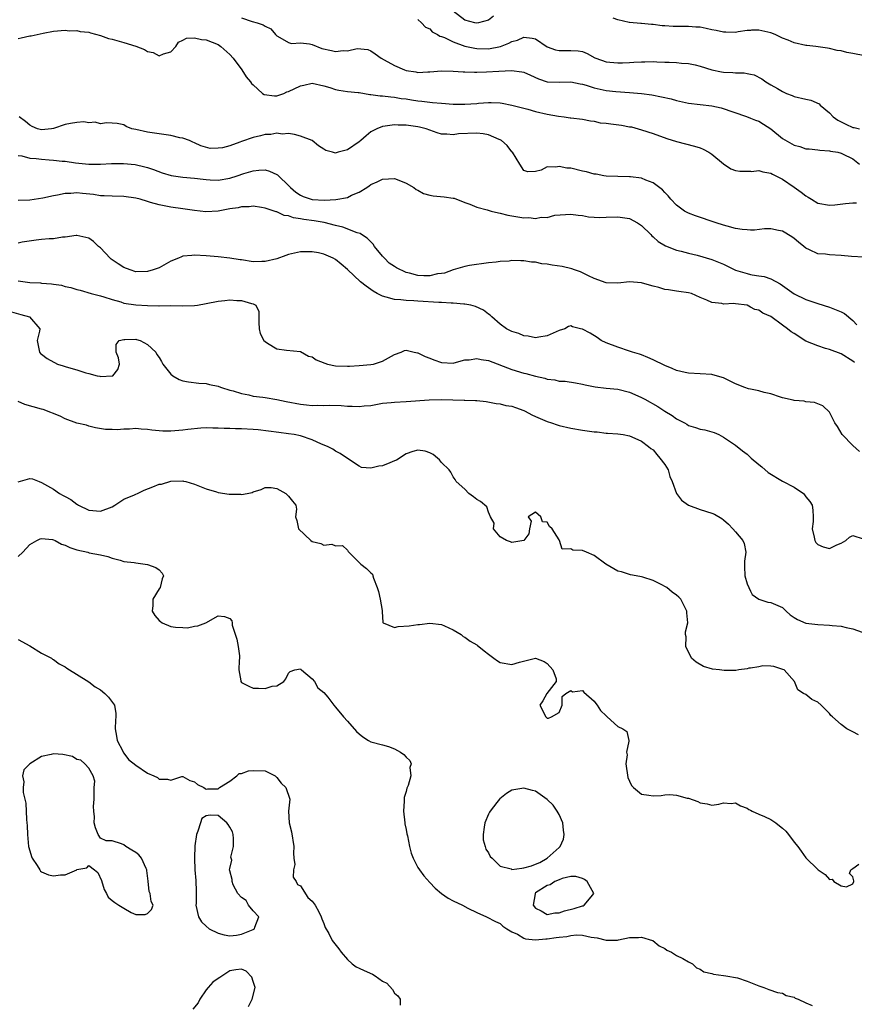
# Model space of a CAD drawing. Units: inches. Extents: x 2637000 to 2640000, y 1503000 to 1506000.
# Drawn here: x 2637591 to 2637733, y 1504858 to 1505026 of the extents above; entities that cross this region are included whole.
import ezdxf

# ---------------------------------------------------------------- set-up
doc = ezdxf.new("R2010")
doc.units = ezdxf.units.IN
doc.header["$MEASUREMENT"] = 0
doc.layers.add('LD26371503_2ft', color=71, linetype='Continuous')

msp = doc.modelspace()

# ---------------------------------------------------------------- linework, layer by layer
at = {"layer": 'LD26371503_2ft'}
for points, elevation in [([(2637629, 1505025.85), (2637630.78, 1505025.22), (2637631.65, 1505025), (2637632.67, 1505024.67), (2637633, 1505024.41), (2637633.96, 1505023.96), (2637634.75, 1505023), (2637635, 1505022.77), (2637635.49, 1505022.51), (2637637, 1505021.65), (2637637.51, 1505021.51), (2637639, 1505021.62), (2637640.55, 1505021.45), (2637641, 1505021.3), (2637642.66, 1505020.66), (2637644.3, 1505020.3), (2637645, 1505020.13), (2637646.31, 1505020.31), (2637647, 1505020.24), (2637648.66, 1505020.66), (2637650.47, 1505020.47), (2637651, 1505020.26), (2637651.72, 1505019.72), (2637652.74, 1505019), (2637653.26, 1505018.74), (2637655, 1505017.75), (2637656.74, 1505017), (2637657, 1505016.91), (2637658.65, 1505016.65), (2637659, 1505016.58), (2637660.66, 1505016.66), (2637661, 1505016.65), (2637663, 1505016.83), (2637665, 1505016.8), (2637666.67, 1505016.67), (2637667, 1505016.68), (2637668.6, 1505016.6), (2637669, 1505016.62), (2637670.65, 1505016.65), (2637672.79, 1505016.79), (2637674.89, 1505016.89), (2637676.7, 1505016.7), (2637677, 1505016.62), (2637678.13, 1505016.13), (2637679.49, 1505015.49), (2637681, 1505014.98), (2637683, 1505014.9), (2637685, 1505014.97), (2637686.61, 1505014.61), (2637687, 1505014.55), (2637687.61, 1505014.39), (2637689, 1505013.93), (2637691, 1505013.51), (2637692.66, 1505013.34), (2637695, 1505013.18), (2637697, 1505012.98), (2637698.76, 1505012.76), (2637700.45, 1505012.45), (2637702.06, 1505012.06), (2637703, 1505011.79), (2637705, 1505011.36), (2637709, 1505010.9), (2637710.57, 1505010.57), (2637714.91, 1505009.08), (2637715.56, 1505008.81), (2637716.44, 1505008.44), (2637717, 1505008.26), (2637717.8, 1505007.8), (2637719, 1505006.98), (2637721, 1505005.34), (2637723, 1505004.19), (2637723.97, 1505003.97), (2637725, 1505003.6), (2637725.57, 1505003.57), (2637727, 1505003.41), (2637727.35, 1505003.35), (2637729, 1505003.27), (2637729.19, 1505003.19), (2637730.41, 1505003), (2637731, 1505002.87), (2637731.24, 1505002.76), (2637733, 1505001.86), (2637734.09, 1505001)], 9208), ([(2637671.88, 1505026.12), (2637671, 1505025.47), (2637669.31, 1505025), (2637669, 1505024.94), (2637668.69, 1505025), (2637667, 1505025.45), (2637665, 1505027.01)], 9212), ([(2637735, 1505019.41), (2637733, 1505019.8), (2637731.98, 1505019.98), (2637731, 1505020.22), (2637730.32, 1505020.32), (2637729, 1505020.64), (2637728.67, 1505020.67), (2637726.67, 1505021), (2637725.17, 1505021.17), (2637725, 1505021.17), (2637723, 1505021.62), (2637721.95, 1505022.05), (2637721, 1505022.42), (2637719.74, 1505023), (2637719, 1505023.33), (2637717, 1505023.78), (2637715.73, 1505023.73), (2637715.56, 1505023.72), (2637715, 1505023.68), (2637713.46, 1505023.46), (2637713, 1505023.38), (2637711.4, 1505023.4), (2637711, 1505023.39), (2637709.7, 1505023.7), (2637709, 1505023.82), (2637708.04, 1505024.04), (2637707, 1505024.25), (2637706.29, 1505024.29), (2637705, 1505024.39), (2637704.37, 1505024.37), (2637702.4, 1505024.4), (2637701, 1505024.5), (2637700.52, 1505024.52), (2637699, 1505024.71), (2637698.71, 1505024.71), (2637697, 1505024.9), (2637696.89, 1505024.89), (2637695, 1505025.04), (2637694.93, 1505025.07), (2637693, 1505025.52), (2637692.19, 1505025.81)], 9212), ([(2637659, 1505025.59), (2637659.6, 1505025), (2637660.27, 1505024.27), (2637661, 1505023.98), (2637661.45, 1505023.45), (2637662.34, 1505023), (2637662.73, 1505022.73), (2637663, 1505022.68), (2637663.5, 1505022.5), (2637665, 1505021.75), (2637667, 1505021.06), (2637668.67, 1505020.67), (2637669, 1505020.62), (2637671, 1505020.58), (2637673.05, 1505021), (2637674.46, 1505021.54), (2637675, 1505021.85), (2637675.92, 1505022.08), (2637677, 1505022.55), (2637678.42, 1505022.42), (2637679, 1505022.27), (2637681, 1505020.95), (2637682.41, 1505020.41), (2637683, 1505020.28), (2637685, 1505020.3), (2637686.25, 1505020.25), (2637687, 1505020.12), (2637687.79, 1505019.79), (2637689.08, 1505019.08), (2637689.25, 1505019), (2637691, 1505018.37), (2637691.67, 1505018.33), (2637693, 1505018.18), (2637693.8, 1505018.2), (2637695, 1505018.27), (2637695.71, 1505018.29), (2637697, 1505018.39), (2637697.62, 1505018.38), (2637699, 1505018.41), (2637699.62, 1505018.38), (2637701, 1505018.34), (2637701.71, 1505018.29), (2637703, 1505018.27), (2637703.83, 1505018.16), (2637705, 1505018.11), (2637706.16, 1505017.84), (2637707, 1505017.66), (2637709, 1505017.01), (2637710.66, 1505016.66), (2637711, 1505016.61), (2637712.54, 1505016.54), (2637713, 1505016.48), (2637714.5, 1505016.5), (2637715, 1505016.37), (2637715.56, 1505016.28), (2637716.19, 1505016.19), (2637717.49, 1505015.49), (2637718.18, 1505015), (2637719, 1505014.49), (2637720.18, 1505013.82), (2637721, 1505013.31), (2637721.71, 1505013), (2637722.63, 1505012.63), (2637723, 1505012.49), (2637725, 1505012.01), (2637725.85, 1505011.85), (2637727.22, 1505011.22), (2637727.4, 1505011), (2637729, 1505009.71), (2637729.65, 1505009), (2637730.43, 1505008.43), (2637731, 1505008.16), (2637731.77, 1505007.77), (2637733, 1505007.23), (2637733.21, 1505007.21), (2637734.12, 1505007)], 9210), ([(2637591, 1505022.36), (2637591.52, 1505022.48), (2637593, 1505022.79), (2637593.2, 1505022.8), (2637594.21, 1505023), (2637595.26, 1505023.26), (2637597, 1505023.57), (2637599, 1505023.74), (2637599.67, 1505023.67), (2637601, 1505023.69), (2637601.53, 1505023.53), (2637603, 1505023.42), (2637603.29, 1505023.29), (2637605, 1505022.86), (2637606.35, 1505022.35), (2637607, 1505022.2), (2637609, 1505021.65), (2637611, 1505021.01), (2637612.48, 1505020.47), (2637613, 1505020.15), (2637613.98, 1505019.98), (2637615, 1505019.39), (2637615.72, 1505019.72), (2637617, 1505020.08), (2637617.82, 1505021), (2637618.28, 1505021.72), (2637619, 1505022.06), (2637619.61, 1505022.39), (2637621, 1505022.47), (2637622.18, 1505022.18), (2637623, 1505022.11), (2637625, 1505021.31), (2637625.48, 1505021), (2637627, 1505019.63), (2637627.57, 1505019), (2637629.07, 1505017), (2637629.8, 1505015.8), (2637630.51, 1505015), (2637630.67, 1505014.67), (2637631, 1505014.49), (2637632.58, 1505013), (2637632.82, 1505012.82), (2637634.61, 1505012.61), (2637635, 1505012.62), (2637636.19, 1505013), (2637636.72, 1505013.28), (2637637, 1505013.34), (2637639, 1505014.31), (2637639.6, 1505014.4), (2637641, 1505014.73), (2637643, 1505014.31), (2637643.99, 1505014.02), (2637645, 1505013.67), (2637645.53, 1505013.53), (2637647, 1505013.35), (2637648.82, 1505013.18), (2637649, 1505013.14), (2637650.82, 1505012.82), (2637651, 1505012.84), (2637652.6, 1505012.6), (2637653, 1505012.6), (2637654.4, 1505012.4), (2637655, 1505012.37), (2637656.15, 1505012.15), (2637657, 1505012.06), (2637657.91, 1505011.91), (2637659, 1505011.74), (2637659.68, 1505011.68), (2637661, 1505011.49), (2637661.47, 1505011.47), (2637663, 1505011.32), (2637665, 1505011.2), (2637667, 1505011.18), (2637669, 1505011.3), (2637669.33, 1505011.33), (2637671, 1505011.44), (2637671.44, 1505011.44), (2637673, 1505011.38), (2637673.34, 1505011.34), (2637675, 1505011.03), (2637677, 1505010.47), (2637677.7, 1505010.3), (2637679, 1505009.92), (2637681, 1505009.45), (2637682.89, 1505009.11), (2637683.89, 1505009), (2637684.87, 1505008.87), (2637685, 1505008.84), (2637687, 1505008.61), (2637688.33, 1505008.33), (2637689, 1505008.28), (2637690.02, 1505008.02), (2637691, 1505007.96), (2637691.81, 1505007.81), (2637693.61, 1505007.61), (2637695, 1505007.35), (2637695.3, 1505007.3), (2637697, 1505006.83), (2637699, 1505006.18), (2637701.35, 1505005.35), (2637703, 1505004.83), (2637706.05, 1505004.05), (2637707, 1505003.73), (2637707.52, 1505003.52), (2637708.5, 1505003), (2637709, 1505002.66), (2637711, 1505001.04), (2637712.21, 1505000.21), (2637713, 1504999.88), (2637713.76, 1504999.76), (2637715, 1504999.78), (2637715.56, 1504999.76), (2637715.75, 1504999.75), (2637717, 1504999.91), (2637717.67, 1504999.67), (2637719, 1504999.46), (2637719.29, 1504999.29), (2637721, 1504998.41), (2637723, 1504997.05), (2637724.2, 1504996.2), (2637725, 1504995.57), (2637725.39, 1504995.39), (2637725.95, 1504995), (2637727, 1504994.35), (2637729, 1504993.98), (2637729.93, 1504994.07), (2637731.71, 1504994.29), (2637733, 1504994.41), (2637733.59, 1504994.41)], 9206), ([(2637734.86, 1504985.14), (2637732.72, 1504985.28), (2637731, 1504985.47), (2637729, 1504985.57), (2637728.34, 1504985.66), (2637727, 1504985.72), (2637725.58, 1504986.42), (2637725, 1504986.68), (2637724.66, 1504987), (2637723.73, 1504987.73), (2637723, 1504988.33), (2637722.62, 1504988.62), (2637721, 1504989.59), (2637720.32, 1504989.68), (2637719, 1504989.97), (2637717.96, 1504989.96), (2637716.23, 1504989.77), (2637715.56, 1504989.78), (2637715, 1504989.79), (2637714.14, 1504989.86), (2637713, 1504990.06), (2637711.59, 1504990.41), (2637711, 1504990.58), (2637709.7, 1504991), (2637706.2, 1504992.2), (2637705, 1504992.67), (2637704.77, 1504992.77), (2637704.37, 1504993), (2637703, 1504993.98), (2637701.99, 1504995), (2637701.59, 1504995.59), (2637701, 1504996.16), (2637700.62, 1504996.62), (2637699, 1504997.79), (2637697.77, 1504998.23), (2637697, 1504998.58), (2637695.18, 1504998.82), (2637695, 1504998.85), (2637693, 1504998.87), (2637691, 1504998.94), (2637690.63, 1504999), (2637689.29, 1504999.29), (2637689, 1504999.29), (2637687.67, 1504999.67), (2637687, 1504999.78), (2637685, 1505000.27), (2637684.32, 1505000.32), (2637683, 1505000.6), (2637682.47, 1505000.47), (2637681, 1505000.51), (2637679.97, 1504999.97), (2637679, 1504999.75), (2637677.67, 1504999.67), (2637677, 1504999.91), (2637676.35, 1505001), (2637675.1, 1505003), (2637675, 1505003.09), (2637674.16, 1505004.16), (2637673.19, 1505005), (2637673, 1505005.11), (2637672.84, 1505005.16), (2637671, 1505005.94), (2637670.12, 1505006.12), (2637669, 1505006.25), (2637665.88, 1505006.12), (2637665, 1505005.97), (2637663.91, 1505006.09), (2637663, 1505006.08), (2637662.3, 1505006.3), (2637661, 1505006.75), (2637660.4, 1505007), (2637659.28, 1505007.28), (2637659, 1505007.34), (2637657, 1505007.62), (2637655.62, 1505007.62), (2637655, 1505007.64), (2637653.42, 1505007.41), (2637653, 1505007.4), (2637652.01, 1505007), (2637651.33, 1505006.67), (2637651, 1505006.48), (2637650.19, 1505005.81), (2637649.31, 1505005), (2637649, 1505004.75), (2637647, 1505003.4), (2637645.44, 1505003), (2637645.1, 1505002.9), (2637645, 1505002.83), (2637644.49, 1505003), (2637643.32, 1505003.32), (2637643, 1505003.54), (2637642.07, 1505004.07), (2637641, 1505005.01), (2637639, 1505005.75), (2637638.02, 1505006.02), (2637637, 1505006.17), (2637635.9, 1505006.1), (2637635, 1505006.23), (2637633.97, 1505006.03), (2637633, 1505006), (2637632.22, 1505005.78), (2637631, 1505005.52), (2637629, 1505004.81), (2637628.69, 1505004.69), (2637627, 1505004.1), (2637625.76, 1505003.76), (2637625, 1505003.67), (2637623.65, 1505003.65), (2637622.09, 1505004.09), (2637621, 1505004.6), (2637620.74, 1505004.74), (2637620.12, 1505005), (2637619, 1505005.42), (2637618.53, 1505005.47), (2637617, 1505005.85), (2637615, 1505006.14), (2637614.22, 1505006.22), (2637613, 1505006.43), (2637611, 1505006.85), (2637610.34, 1505007), (2637609.4, 1505007.4), (2637609, 1505007.65), (2637607.87, 1505007.87), (2637607, 1505007.96), (2637606.03, 1505008.03), (2637605, 1505007.85), (2637604.1, 1505008.1), (2637603, 1505007.99), (2637602.16, 1505008.16), (2637601, 1505008.06), (2637599.89, 1505007.89), (2637599, 1505007.71), (2637597, 1505007.04), (2637596.7, 1505007), (2637595, 1505006.82), (2637594.27, 1505007), (2637593.39, 1505007.39), (2637593, 1505007.58), (2637592.25, 1505008.25), (2637591.2, 1505009)], 9204), ([(2637591, 1505002.46), (2637591.62, 1505002.38), (2637593, 1505002.01), (2637594.07, 1505001.93), (2637595, 1505001.8), (2637596.3, 1505001.7), (2637597, 1505001.68), (2637598.5, 1505001.5), (2637599, 1505001.5), (2637600.77, 1505001.23), (2637603, 1505000.98), (2637605, 1505001), (2637606.89, 1505001.11), (2637608.9, 1505001.1), (2637610.9, 1505000.9), (2637612.54, 1505000.54), (2637613, 1505000.41), (2637614.05, 1505000.05), (2637615.5, 1504999.5), (2637617.03, 1504999.03), (2637619, 1504998.77), (2637621, 1504998.6), (2637622.45, 1504998.45), (2637623, 1504998.36), (2637623.68, 1504998.32), (2637625, 1504998.28), (2637627, 1504998.62), (2637628.25, 1504999), (2637629.37, 1504999.37), (2637631, 1504999.85), (2637631.96, 1504999.96), (2637633, 1505000.01), (2637633.77, 1504999.77), (2637635, 1504999.24), (2637635.14, 1504999.14), (2637635.27, 1504999), (2637637, 1504997.37), (2637637.18, 1504997.18), (2637637.33, 1504997), (2637638.22, 1504996.22), (2637639, 1504995.71), (2637639.5, 1504995.5), (2637641, 1504994.99), (2637643.12, 1504994.88), (2637645.03, 1504994.97), (2637647, 1504995.33), (2637647.71, 1504995.71), (2637649, 1504996.24), (2637650.31, 1504997), (2637650.73, 1504997.27), (2637651, 1504997.51), (2637652.05, 1504997.95), (2637653, 1504998.44), (2637655, 1504998.53), (2637655.75, 1504998.25), (2637657, 1504997.76), (2637658.31, 1504997), (2637658.69, 1504996.69), (2637659, 1504996.53), (2637659.97, 1504995.97), (2637661, 1504995.68), (2637661.58, 1504995.58), (2637663.44, 1504995.44), (2637665, 1504995.22), (2637665.17, 1504995.17), (2637667, 1504994.45), (2637667.83, 1504994.17), (2637669, 1504993.68), (2637670.8, 1504993.2), (2637671.47, 1504993), (2637672.69, 1504992.69), (2637673, 1504992.64), (2637674.29, 1504992.29), (2637676, 1504992), (2637677, 1504991.86), (2637677.89, 1504991.89), (2637679, 1504991.75), (2637679.99, 1504991.99), (2637681, 1504991.93), (2637682.31, 1504992.31), (2637685, 1504992.49), (2637686.28, 1504992.28), (2637687, 1504992.25), (2637688.04, 1504992.04), (2637689.93, 1504991.93), (2637691, 1504991.95), (2637693, 1504992.02), (2637695, 1504991.73), (2637696.34, 1504991), (2637697, 1504990.55), (2637698.59, 1504989), (2637698.79, 1504988.79), (2637699, 1504988.64), (2637699.84, 1504987.84), (2637701.12, 1504987.12), (2637703, 1504986.38), (2637703.79, 1504986.21), (2637705, 1504985.87), (2637706.51, 1504985.49), (2637709, 1504984.77), (2637711, 1504983.97), (2637713, 1504982.98), (2637715, 1504982.37), (2637715.56, 1504982.24), (2637715.83, 1504982.17), (2637717, 1504981.99), (2637717.88, 1504981.88), (2637719, 1504981.48), (2637720.62, 1504980.62), (2637723, 1504978.93), (2637725, 1504977.95), (2637727, 1504977.28), (2637729, 1504976.65), (2637731, 1504975.86), (2637731.56, 1504975.56), (2637733, 1504974.38), (2637733.64, 1504973.64)], 9202), ([(2637733.27, 1504967.27), (2637733, 1504967.51), (2637731, 1504968.74), (2637729, 1504969.47), (2637728.35, 1504969.65), (2637727, 1504970.07), (2637725, 1504970.9), (2637723, 1504972.17), (2637722.46, 1504972.46), (2637721.84, 1504973), (2637721, 1504973.62), (2637719, 1504975.06), (2637717.65, 1504975.65), (2637717, 1504976.14), (2637716.28, 1504976.28), (2637715.56, 1504976.68), (2637715, 1504976.99), (2637713, 1504977.22), (2637712.72, 1504977.28), (2637711, 1504977.19), (2637710.72, 1504977.28), (2637709, 1504977.43), (2637708.16, 1504977.84), (2637707, 1504978.31), (2637705.51, 1504979), (2637705, 1504979.11), (2637703.35, 1504979.35), (2637703, 1504979.39), (2637701.62, 1504979.62), (2637701, 1504979.69), (2637699.98, 1504979.98), (2637699, 1504980.21), (2637698.4, 1504980.4), (2637697, 1504980.78), (2637695, 1504980.95), (2637693, 1504980.77), (2637691, 1504980.8), (2637689, 1504981.54), (2637688.01, 1504981.99), (2637687, 1504982.51), (2637686.65, 1504982.65), (2637685.64, 1504983), (2637685.18, 1504983.18), (2637683.56, 1504983.56), (2637681.82, 1504983.82), (2637681, 1504983.96), (2637680.05, 1504984.05), (2637679, 1504984.29), (2637678.31, 1504984.31), (2637677, 1504984.57), (2637676.53, 1504984.53), (2637675, 1504984.58), (2637674.51, 1504984.51), (2637673, 1504984.42), (2637672.31, 1504984.31), (2637671, 1504984.22), (2637667.77, 1504983.77), (2637667, 1504983.6), (2637665, 1504982.99), (2637663.54, 1504982.46), (2637663, 1504982.38), (2637662.31, 1504982.31), (2637661, 1504982.01), (2637660, 1504982), (2637659, 1504982.05), (2637657.57, 1504982.43), (2637657, 1504982.54), (2637655.34, 1504983.34), (2637655, 1504983.58), (2637654.12, 1504984.12), (2637653.29, 1504985), (2637653, 1504985.34), (2637651.6, 1504987), (2637651.38, 1504987.38), (2637650.37, 1504988.37), (2637649.4, 1504989), (2637649.19, 1504989.19), (2637648.67, 1504989.33), (2637646.24, 1504990.24), (2637645, 1504990.56), (2637643.08, 1504991.08), (2637641.37, 1504991.37), (2637639.59, 1504991.59), (2637639, 1504991.71), (2637637.85, 1504991.85), (2637637, 1504992.19), (2637636.25, 1504992.25), (2637635, 1504992.87), (2637634.87, 1504992.87), (2637634.56, 1504993), (2637633, 1504993.5), (2637632.41, 1504993.59), (2637631, 1504993.82), (2637630.27, 1504993.73), (2637629, 1504993.74), (2637628.42, 1504993.58), (2637627, 1504993.37), (2637625, 1504993.01), (2637622.9, 1504992.9), (2637621, 1504993.12), (2637619, 1504993.41), (2637617, 1504993.68), (2637616.14, 1504993.86), (2637615, 1504994.04), (2637613.52, 1504994.48), (2637613, 1504994.61), (2637611.77, 1504995), (2637611, 1504995.19), (2637609, 1504995.5), (2637607, 1504995.53), (2637605.61, 1504995.61), (2637605, 1504995.6), (2637603.8, 1504995.8), (2637601.97, 1504995.97), (2637601, 1504996.1), (2637599.99, 1504995.99), (2637599, 1504996.01), (2637597.7, 1504995.7), (2637597, 1504995.61), (2637595.2, 1504995.2), (2637593, 1504994.88), (2637591, 1504994.78)], 9200), ([(2637734.13, 1504952.13), (2637733, 1504953.15), (2637731.18, 1504955), (2637730.35, 1504956.35), (2637729.92, 1504957), (2637729, 1504958.84), (2637727.87, 1504959.87), (2637727, 1504960.25), (2637726.45, 1504960.45), (2637725, 1504960.58), (2637724.68, 1504960.68), (2637723, 1504960.79), (2637722.85, 1504960.85), (2637721, 1504961.27), (2637720.66, 1504961.34), (2637719, 1504961.92), (2637717.87, 1504962.13), (2637717, 1504962.42), (2637715.56, 1504962.71), (2637715.22, 1504962.78), (2637714.59, 1504963), (2637713, 1504963.65), (2637711, 1504964.66), (2637709.18, 1504965.18), (2637709, 1504965.21), (2637705, 1504965.44), (2637704.45, 1504965.55), (2637703, 1504965.91), (2637702.26, 1504966.26), (2637701, 1504966.74), (2637699, 1504967.71), (2637698.11, 1504968.11), (2637697, 1504968.54), (2637696.66, 1504968.66), (2637695.5, 1504969), (2637695, 1504969.2), (2637693, 1504969.88), (2637691, 1504970.6), (2637690.18, 1504971), (2637689.5, 1504971.5), (2637688.27, 1504972.27), (2637687, 1504972.94), (2637686.67, 1504973), (2637685.32, 1504973.32), (2637685, 1504973.49), (2637684.6, 1504973.4), (2637683.97, 1504973), (2637683, 1504972.72), (2637681, 1504971.8), (2637679.58, 1504971.58), (2637679, 1504971.43), (2637677.75, 1504971.75), (2637677, 1504971.77), (2637676.18, 1504972.18), (2637675, 1504972.5), (2637674.06, 1504973), (2637673, 1504973.75), (2637671.55, 1504975), (2637671.31, 1504975.31), (2637671, 1504975.5), (2637670.16, 1504976.16), (2637668.8, 1504976.8), (2637668.02, 1504977), (2637667, 1504977.19), (2637666.81, 1504977.19), (2637665, 1504977.35), (2637664.66, 1504977.34), (2637663, 1504977.46), (2637662.54, 1504977.46), (2637659, 1504977.66), (2637658.28, 1504977.72), (2637657, 1504977.78), (2637656.1, 1504977.9), (2637655, 1504977.98), (2637653.61, 1504978.39), (2637653, 1504978.52), (2637652.08, 1504979), (2637651.41, 1504979.41), (2637650.21, 1504980.21), (2637649.22, 1504981), (2637647, 1504983.05), (2637645.96, 1504983.96), (2637645, 1504984.76), (2637644.56, 1504985), (2637643, 1504985.68), (2637642.1, 1504985.9), (2637641, 1504986.09), (2637639.9, 1504986.1), (2637639, 1504986.07), (2637637, 1504985.63), (2637636.55, 1504985.45), (2637635, 1504984.91), (2637633, 1504984.44), (2637632.43, 1504984.43), (2637631, 1504984.4), (2637629, 1504984.69), (2637628.74, 1504984.74), (2637627, 1504984.99), (2637625, 1504985.23), (2637623, 1504985.39), (2637621, 1504985.5), (2637620.53, 1504985.47), (2637619, 1504985.31), (2637618.77, 1504985.23), (2637618.3, 1504985), (2637617, 1504984.47), (2637615, 1504983.38), (2637613.99, 1504983), (2637613, 1504982.71), (2637611, 1504982.7), (2637610.05, 1504983), (2637609, 1504983.42), (2637608.04, 1504984.04), (2637606.85, 1504984.85), (2637606.66, 1504985), (2637605, 1504986.76), (2637604.69, 1504987), (2637603.82, 1504987.82), (2637603, 1504988.38), (2637602.53, 1504988.53), (2637601, 1504988.86), (2637600.85, 1504988.85), (2637599, 1504988.59), (2637598.54, 1504988.54), (2637597, 1504988.31), (2637596.27, 1504988.27), (2637595, 1504988.17), (2637594.06, 1504988.06), (2637591.69, 1504987.69), (2637591, 1504987.57)], 9198), ([(2637591, 1504981.14), (2637593, 1504980.88), (2637594.8, 1504980.8), (2637595, 1504980.77), (2637596.66, 1504980.66), (2637597, 1504980.58), (2637598.38, 1504980.38), (2637599, 1504980.19), (2637599.99, 1504979.99), (2637601, 1504979.66), (2637601.53, 1504979.53), (2637603.43, 1504979), (2637605, 1504978.59), (2637605.58, 1504978.42), (2637607, 1504977.94), (2637608.45, 1504977.55), (2637609, 1504977.37), (2637611, 1504977.07), (2637613, 1504976.94), (2637614.91, 1504976.91), (2637615, 1504976.89), (2637616.92, 1504976.92), (2637619, 1504976.88), (2637621, 1504976.92), (2637621.53, 1504977), (2637623, 1504977.26), (2637625, 1504977.71), (2637626.18, 1504977.82), (2637627, 1504977.93), (2637628.18, 1504977.82), (2637629, 1504977.79), (2637630.7, 1504977.3), (2637631, 1504977.25), (2637631.45, 1504977), (2637631.94, 1504975.94), (2637631.95, 1504975), (2637631.94, 1504974.06), (2637631.97, 1504973), (2637632.16, 1504972.16), (2637632.81, 1504971), (2637633, 1504970.81), (2637633.44, 1504970.56), (2637635, 1504969.58), (2637636.66, 1504969.34), (2637639, 1504969.15), (2637640.36, 1504968.36), (2637641, 1504968.21), (2637641.71, 1504967.71), (2637643.14, 1504967.14), (2637643.64, 1504967), (2637645, 1504966.67), (2637647, 1504966.61), (2637647.38, 1504966.62), (2637649, 1504966.73), (2637651, 1504966.92), (2637651.43, 1504967), (2637653, 1504967.5), (2637655, 1504968.61), (2637656.13, 1504969), (2637656.7, 1504969.3), (2637657, 1504969.34), (2637658.36, 1504969), (2637658.9, 1504968.9), (2637659, 1504968.9), (2637660.25, 1504968.25), (2637661, 1504968.02), (2637661.71, 1504967.71), (2637663, 1504967.24), (2637665, 1504967.15), (2637665.18, 1504967.18), (2637667, 1504967.69), (2637667.71, 1504967.71), (2637669, 1504967.94), (2637669.76, 1504967.76), (2637671, 1504967.58), (2637675, 1504966.05), (2637677, 1504965.44), (2637677.37, 1504965.37), (2637679, 1504964.92), (2637680.58, 1504964.58), (2637681, 1504964.44), (2637682.29, 1504964.29), (2637683, 1504964.11), (2637684.06, 1504964.06), (2637685.79, 1504963.79), (2637687, 1504963.59), (2637687.46, 1504963.46), (2637689.13, 1504963.13), (2637691, 1504962.92), (2637693, 1504962.72), (2637695, 1504962.24), (2637696.42, 1504961.58), (2637697, 1504961.33), (2637697.57, 1504961), (2637699.78, 1504959.78), (2637700.99, 1504959), (2637702.25, 1504958.25), (2637703, 1504957.7), (2637704.33, 1504957), (2637704.75, 1504956.75), (2637705, 1504956.56), (2637706.23, 1504956.23), (2637707, 1504955.93), (2637707.81, 1504955.81), (2637709, 1504955.49), (2637709.37, 1504955.37), (2637710.2, 1504955), (2637711, 1504954.57), (2637713, 1504953.22), (2637714.22, 1504952.22), (2637715, 1504951.69), (2637715.35, 1504951.35), (2637715.56, 1504951.12), (2637715.67, 1504951), (2637717, 1504949.94), (2637717.52, 1504949.52), (2637718.55, 1504948.55), (2637721, 1504947.09), (2637723, 1504946.09), (2637724.56, 1504945), (2637724.78, 1504944.78), (2637725, 1504944.44), (2637725.65, 1504943.65), (2637726.05, 1504943), (2637726.18, 1504942.18), (2637726.24, 1504941), (2637726.21, 1504940.21), (2637726.08, 1504939), (2637726.42, 1504937.58), (2637726.51, 1504937), (2637726.66, 1504936.66), (2637727, 1504936.31), (2637727.94, 1504935.94), (2637729, 1504935.61), (2637730.25, 1504936.25), (2637731, 1504936.55), (2637731.76, 1504937), (2637732.43, 1504937.57), (2637733, 1504937.83), (2637734.73, 1504937.27)], 9196), ([(2637589.87, 1504975.87), (2637591.44, 1504975.44), (2637592.94, 1504975), (2637594.67, 1504973), (2637594.62, 1504972.61), (2637594.21, 1504971), (2637594.61, 1504969), (2637594.81, 1504968.81), (2637595, 1504968.69), (2637595.96, 1504967.96), (2637597.72, 1504967), (2637598.68, 1504966.68), (2637599, 1504966.6), (2637599.57, 1504966.43), (2637601, 1504966.03), (2637602.5, 1504965.5), (2637603, 1504965.4), (2637604.45, 1504965), (2637604.91, 1504964.91), (2637605, 1504964.88), (2637607, 1504964.97), (2637607.08, 1504965), (2637607.93, 1504966.07), (2637608.24, 1504967), (2637608.05, 1504968.05), (2637607.66, 1504969), (2637607.66, 1504970.34), (2637608.2, 1504971), (2637609, 1504971.19), (2637609.17, 1504971.17), (2637611, 1504971.22), (2637611.16, 1504971.16), (2637611.78, 1504971), (2637613, 1504970.29), (2637614.4, 1504969), (2637614.6, 1504968.6), (2637615, 1504968.11), (2637615.4, 1504967.4), (2637615.6, 1504967), (2637617, 1504965.26), (2637617.29, 1504965), (2637618.38, 1504964.38), (2637619, 1504964.15), (2637619.95, 1504963.95), (2637621.76, 1504963.76), (2637623, 1504963.69), (2637623.53, 1504963.53), (2637625, 1504963.23), (2637625.15, 1504963.16), (2637625.58, 1504963), (2637627, 1504962.57), (2637627.58, 1504962.42), (2637629, 1504961.96), (2637630.25, 1504961.75), (2637631, 1504961.56), (2637632.63, 1504961.37), (2637633, 1504961.29), (2637635, 1504960.96), (2637636.61, 1504960.61), (2637639, 1504960.16), (2637640.07, 1504960.07), (2637641, 1504959.96), (2637641.99, 1504959.99), (2637643, 1504959.95), (2637644, 1504960), (2637645.94, 1504959.94), (2637647, 1504959.84), (2637647.84, 1504959.84), (2637649, 1504959.76), (2637649.88, 1504959.88), (2637651, 1504959.96), (2637653, 1504960.32), (2637654.47, 1504960.47), (2637655, 1504960.54), (2637657, 1504960.64), (2637660.89, 1504960.89), (2637663, 1504960.95), (2637666.86, 1504960.86), (2637667, 1504960.84), (2637668.81, 1504960.81), (2637669, 1504960.78), (2637670.63, 1504960.63), (2637672.31, 1504960.31), (2637673, 1504960.25), (2637673.97, 1504959.97), (2637675, 1504959.81), (2637675.58, 1504959.58), (2637677, 1504959.11), (2637677.25, 1504959), (2637678.37, 1504958.37), (2637679, 1504958.07), (2637680.6, 1504957.4), (2637681, 1504957.22), (2637681.72, 1504957), (2637682.67, 1504956.67), (2637683, 1504956.57), (2637685, 1504956.12), (2637687, 1504955.77), (2637689, 1504955.49), (2637689.47, 1504955.47), (2637691, 1504955.27), (2637691.27, 1504955.27), (2637693, 1504955.13), (2637693.89, 1504955), (2637695, 1504954.79), (2637695.36, 1504954.64), (2637697, 1504953.88), (2637698.21, 1504953), (2637698.63, 1504952.63), (2637699, 1504952.39), (2637699.61, 1504951.61), (2637700.17, 1504951), (2637701, 1504949.93), (2637701.54, 1504949), (2637701.87, 1504947.87), (2637702.27, 1504947), (2637702.97, 1504945), (2637703.83, 1504943.83), (2637705.01, 1504943.01), (2637707, 1504942.26), (2637709, 1504941.66), (2637709.47, 1504941.47), (2637710.71, 1504940.71), (2637711, 1504940.53), (2637711.8, 1504939.8), (2637712.57, 1504939), (2637713, 1504938.48), (2637714.28, 1504937), (2637714.49, 1504936.49), (2637714.79, 1504935), (2637714.52, 1504933.48), (2637714.56, 1504932.56), (2637714.58, 1504931), (2637715, 1504929.62), (2637715.56, 1504928.41), (2637715.83, 1504927.83), (2637717, 1504927), (2637718.49, 1504926.49), (2637719, 1504926.47), (2637721, 1504925.59), (2637721.61, 1504925), (2637722.34, 1504924.34), (2637723, 1504923.93), (2637723.54, 1504923.54), (2637725, 1504922.95), (2637727, 1504922.71), (2637729, 1504922.62), (2637729.47, 1504922.53), (2637731, 1504922.41), (2637731.82, 1504922.18), (2637733, 1504921.96), (2637734.57, 1504921.43)], 9194), ([(2637733.94, 1504903.94), (2637733, 1504904.46), (2637732.61, 1504904.61), (2637731.96, 1504905), (2637731, 1504905.7), (2637729.49, 1504907), (2637729.26, 1504907.26), (2637729, 1504907.57), (2637727.56, 1504909), (2637727, 1504909.53), (2637725.98, 1504909.98), (2637725, 1504910.79), (2637724.6, 1504911), (2637723.6, 1504911.6), (2637723.07, 1504913), (2637721.29, 1504915), (2637721.09, 1504915.09), (2637719.56, 1504915.56), (2637719, 1504915.61), (2637717.66, 1504915.66), (2637717, 1504915.54), (2637715.56, 1504915.31), (2637715.27, 1504915.27), (2637715, 1504915.18), (2637713.56, 1504915), (2637713.09, 1504914.91), (2637711.1, 1504914.9), (2637710.32, 1504915), (2637709.13, 1504915.13), (2637707.57, 1504915.57), (2637706.32, 1504916.32), (2637705.56, 1504917), (2637704.56, 1504919), (2637704.61, 1504920.61), (2637704.49, 1504921), (2637704.53, 1504921.47), (2637704.89, 1504923), (2637704.72, 1504924.72), (2637704.72, 1504925), (2637704.46, 1504925.54), (2637703.72, 1504927), (2637703.38, 1504927.38), (2637703, 1504927.71), (2637702.24, 1504928.24), (2637701.32, 1504929), (2637701, 1504929.2), (2637700.58, 1504929.42), (2637699, 1504930.19), (2637697.25, 1504930.75), (2637697, 1504930.81), (2637696.11, 1504931), (2637695.18, 1504931.18), (2637695, 1504931.2), (2637693.65, 1504931.65), (2637693, 1504931.8), (2637690.96, 1504932.96), (2637689, 1504934.43), (2637687.65, 1504935), (2637687, 1504935.31), (2637685.36, 1504935.36), (2637685, 1504935.58), (2637683.52, 1504935.52), (2637683.09, 1504937), (2637683, 1504937.09), (2637681.85, 1504939), (2637681.38, 1504939.38), (2637681, 1504940.14), (2637680.19, 1504940.19), (2637679.91, 1504941), (2637679, 1504941.84), (2637677.75, 1504941), (2637678.28, 1504940.28), (2637678, 1504939), (2637677.86, 1504938.14), (2637676.99, 1504937.01), (2637675, 1504936.63), (2637674.76, 1504936.76), (2637674.04, 1504937), (2637673, 1504937.64), (2637671.88, 1504939), (2637671.95, 1504939.95), (2637671.32, 1504941), (2637671, 1504941.8), (2637670.73, 1504942.73), (2637669.64, 1504943.64), (2637669, 1504943.96), (2637668.43, 1504944.43), (2637667.68, 1504945), (2637667, 1504945.72), (2637665.52, 1504947), (2637665.36, 1504947.36), (2637665, 1504947.84), (2637664.61, 1504948.61), (2637664.32, 1504949), (2637663, 1504950.24), (2637662.69, 1504950.69), (2637662.34, 1504951), (2637661.59, 1504951.59), (2637661, 1504951.88), (2637660.21, 1504952.21), (2637659, 1504952.37), (2637658.15, 1504952.15), (2637657, 1504951.73), (2637655.36, 1504950.64), (2637655, 1504950.53), (2637654.2, 1504950.2), (2637653, 1504949.67), (2637652.36, 1504949.64), (2637651, 1504949.29), (2637649.42, 1504949.42), (2637649, 1504949.63), (2637647, 1504950.96), (2637645.78, 1504951.78), (2637645, 1504952.21), (2637644.53, 1504952.53), (2637643.62, 1504953), (2637642.6, 1504953.4), (2637641, 1504954.1), (2637639, 1504954.79), (2637637.94, 1504955), (2637637, 1504955.14), (2637635.33, 1504955.33), (2637633.59, 1504955.59), (2637631.81, 1504955.81), (2637631, 1504955.86), (2637629, 1504955.96), (2637627.96, 1504955.96), (2637627, 1504956.03), (2637626.03, 1504956.02), (2637625, 1504956.11), (2637624.1, 1504956.1), (2637623, 1504956.13), (2637622.09, 1504956.09), (2637619.89, 1504955.89), (2637619, 1504955.76), (2637617, 1504955.6), (2637615.61, 1504955.61), (2637613.75, 1504955.75), (2637613, 1504955.88), (2637611.91, 1504955.91), (2637611, 1504956.01), (2637609.92, 1504955.92), (2637609, 1504955.93), (2637607.82, 1504955.82), (2637607, 1504955.85), (2637605.87, 1504955.87), (2637604.17, 1504956.17), (2637603, 1504956.45), (2637602.6, 1504956.6), (2637601, 1504956.96), (2637599, 1504957.7), (2637598.15, 1504958.15), (2637595.24, 1504959.24), (2637595, 1504959.3), (2637592.13, 1504960.13), (2637591, 1504960.62)], 9192), ([(2637591, 1504946.98), (2637593, 1504947.53), (2637593.46, 1504947.46), (2637594.57, 1504947), (2637595, 1504946.87), (2637597, 1504945.7), (2637598.03, 1504945), (2637598.66, 1504944.66), (2637599, 1504944.45), (2637599.98, 1504943.98), (2637601, 1504943.15), (2637601.1, 1504943.1), (2637601.24, 1504943), (2637603, 1504942.17), (2637605, 1504941.99), (2637607, 1504942.73), (2637607.47, 1504943), (2637609, 1504944), (2637610.78, 1504944.78), (2637611, 1504944.89), (2637611.3, 1504945), (2637612.44, 1504945.56), (2637613.9, 1504946.1), (2637615, 1504946.55), (2637615.4, 1504946.6), (2637617, 1504947.09), (2637619, 1504947.12), (2637619.1, 1504947.1), (2637619.55, 1504947), (2637621, 1504946.6), (2637623, 1504945.8), (2637624.72, 1504945.29), (2637625, 1504945.18), (2637626.88, 1504944.88), (2637628.85, 1504944.85), (2637629, 1504944.83), (2637629.98, 1504945), (2637630.83, 1504945.17), (2637631, 1504945.26), (2637632.31, 1504945.69), (2637633, 1504946.03), (2637634.02, 1504945.98), (2637635, 1504945.82), (2637636.51, 1504945), (2637636.76, 1504944.76), (2637637, 1504944.55), (2637637.68, 1504943.68), (2637638.25, 1504943), (2637638.34, 1504942.34), (2637638.16, 1504941), (2637638.4, 1504940.4), (2637638.66, 1504939), (2637640.77, 1504937), (2637641, 1504936.85), (2637642.46, 1504936.46), (2637643, 1504936.2), (2637644.38, 1504936.38), (2637645, 1504936.1), (2637646.17, 1504936.17), (2637647, 1504935.33), (2637647.15, 1504935.15), (2637647.24, 1504935), (2637649.3, 1504933), (2637650.25, 1504932.25), (2637651, 1504931.52), (2637651.25, 1504931.25), (2637651.33, 1504931), (2637651.42, 1504930.58), (2637652.07, 1504929), (2637652.3, 1504928.3), (2637652.57, 1504927), (2637652.9, 1504925.1), (2637652.91, 1504925), (2637652.9, 1504924.9), (2637653.04, 1504923.04), (2637653.09, 1504923), (2637655, 1504922.18), (2637655.64, 1504922.36), (2637657.51, 1504922.49), (2637659, 1504922.74), (2637659.27, 1504922.73), (2637661, 1504922.95), (2637663, 1504922.69), (2637663.51, 1504922.49), (2637665, 1504921.79), (2637666.33, 1504921), (2637666.7, 1504920.7), (2637667, 1504920.57), (2637667.88, 1504919.88), (2637669, 1504919.23), (2637669.16, 1504919.16), (2637669.38, 1504919), (2637670.26, 1504918.26), (2637671, 1504917.66), (2637671.93, 1504917), (2637672.52, 1504916.52), (2637673, 1504916.25), (2637675, 1504915.9), (2637676.3, 1504916.3), (2637679, 1504917.01), (2637680.45, 1504916.45), (2637681, 1504916.1), (2637681.96, 1504915), (2637682.52, 1504913.48), (2637682.54, 1504913), (2637680.91, 1504911), (2637680.26, 1504909.74), (2637679.71, 1504909), (2637680.75, 1504907), (2637681, 1504906.8), (2637681.19, 1504906.81), (2637681.7, 1504907), (2637683, 1504907.76), (2637683.56, 1504909), (2637683.55, 1504910.45), (2637684.16, 1504911), (2637685, 1504911.52), (2637685.29, 1504911.29), (2637687, 1504911.47), (2637687.21, 1504911.21), (2637689, 1504909.67), (2637689.27, 1504909.27), (2637689.48, 1504909), (2637690.08, 1504908.08), (2637691, 1504907.16), (2637691.2, 1504907), (2637693, 1504905.38), (2637693.88, 1504905), (2637694.53, 1504904.53), (2637694.87, 1504903), (2637694.9, 1504902.9), (2637694.5, 1504901), (2637694.57, 1504900.57), (2637694.36, 1504899), (2637694.69, 1504896.69), (2637695, 1504896.09), (2637695.32, 1504895.32), (2637695.65, 1504895), (2637697, 1504893.85), (2637698.28, 1504893.72), (2637699, 1504893.58), (2637700.35, 1504893.65), (2637701, 1504893.75), (2637701.82, 1504893.82), (2637703, 1504893.68), (2637704.81, 1504893.19), (2637705, 1504893.17), (2637706.62, 1504892.62), (2637707, 1504892.37), (2637708.2, 1504892.2), (2637709, 1504892.02), (2637710.18, 1504892.18), (2637711, 1504892.41), (2637712.27, 1504892.27), (2637713, 1504892.37), (2637713.86, 1504891.86), (2637715, 1504891.5), (2637715.29, 1504891.29), (2637715.56, 1504891.14), (2637715.83, 1504891), (2637717, 1504890.46), (2637717.94, 1504890.06), (2637719, 1504889.56), (2637719.86, 1504889), (2637720.49, 1504888.49), (2637721, 1504888.1), (2637721.56, 1504887.56), (2637722.03, 1504887), (2637723, 1504885.73), (2637723.61, 1504885), (2637724.16, 1504884.16), (2637725, 1504883.04), (2637727, 1504881.04), (2637727.1, 1504881), (2637728.24, 1504880.24), (2637729, 1504879.39), (2637729.44, 1504879.44), (2637729.72, 1504879), (2637731, 1504878.29), (2637731.91, 1504878.09), (2637733, 1504878.62), (2637733.15, 1504879), (2637733.14, 1504879.14), (2637733, 1504879.79), (2637732.4, 1504880.4), (2637732.64, 1504881), (2637733, 1504881.21), (2637734.02, 1504881.98)], 9190), ([(2637591, 1504934.27), (2637591.78, 1504935), (2637593, 1504936.29), (2637594.18, 1504937), (2637594.74, 1504937.26), (2637595, 1504937.34), (2637596.84, 1504937.16), (2637597, 1504937.13), (2637597.27, 1504937), (2637598.36, 1504936.36), (2637599, 1504936.19), (2637599.8, 1504935.8), (2637601, 1504935.4), (2637602.88, 1504935), (2637603.08, 1504934.92), (2637605, 1504934.56), (2637606.27, 1504934.27), (2637607, 1504933.98), (2637608.34, 1504933.66), (2637609, 1504933.45), (2637610.76, 1504933.24), (2637611, 1504933.19), (2637613, 1504932.94), (2637614.42, 1504932.42), (2637615, 1504931.99), (2637615.47, 1504931.47), (2637615.75, 1504931), (2637615.52, 1504930.48), (2637615.18, 1504929), (2637615, 1504928.79), (2637613.91, 1504927), (2637613.93, 1504925.93), (2637613.79, 1504925), (2637614.24, 1504924.24), (2637615, 1504923.38), (2637615.2, 1504923.2), (2637615.47, 1504923), (2637617, 1504922.35), (2637617.74, 1504922.26), (2637619, 1504922.18), (2637619.82, 1504922.17), (2637621, 1504922.43), (2637621.54, 1504922.46), (2637622.95, 1504923), (2637625, 1504924.17), (2637626.09, 1504924.09), (2637627, 1504923.74), (2637627.34, 1504923.34), (2637627.39, 1504923), (2637627.42, 1504922.58), (2637628.2, 1504920.2), (2637628.44, 1504919), (2637628.63, 1504917.37), (2637628.65, 1504917), (2637628.58, 1504916.58), (2637628.52, 1504915), (2637628.88, 1504913.12), (2637628.88, 1504913), (2637629, 1504912.87), (2637630.23, 1504912.23), (2637631, 1504911.89), (2637631.88, 1504911.88), (2637633, 1504911.84), (2637634.22, 1504912.22), (2637635, 1504912.31), (2637636.17, 1504913), (2637636.53, 1504913.47), (2637637, 1504914.42), (2637637.28, 1504914.72), (2637638.09, 1504915), (2637639, 1504915.18), (2637639.07, 1504915.07), (2637639.19, 1504915), (2637641, 1504913.47), (2637641.42, 1504913), (2637641.96, 1504911.96), (2637643, 1504911.16), (2637643.65, 1504910.35), (2637644.68, 1504909), (2637645, 1504908.68), (2637646.34, 1504907), (2637647, 1504906.28), (2637648.53, 1504904.53), (2637649, 1504904.1), (2637649.61, 1504903.61), (2637650.57, 1504903), (2637651, 1504902.77), (2637653, 1504902.23), (2637653.99, 1504901.99), (2637655, 1504901.6), (2637656.02, 1504901), (2637656.62, 1504900.62), (2637657, 1504900.18), (2637657.62, 1504899.62), (2637657.87, 1504899), (2637657.62, 1504898.38), (2637657.8, 1504897), (2637657.35, 1504895.35), (2637657.1, 1504894.9), (2637657, 1504894.35), (2637656.67, 1504893.33), (2637656.68, 1504892.68), (2637656.54, 1504891), (2637656.77, 1504889), (2637656.8, 1504888.8), (2637657, 1504887.88), (2637657.12, 1504887.12), (2637657.22, 1504886.78), (2637657.58, 1504885), (2637657.86, 1504883.86), (2637658.2, 1504883), (2637659, 1504881.43), (2637659.27, 1504881), (2637659.99, 1504879.99), (2637661, 1504878.88), (2637661.91, 1504877.91), (2637663, 1504877.01), (2637664.17, 1504876.17), (2637665, 1504875.71), (2637666.6, 1504875), (2637667.49, 1504874.51), (2637669, 1504873.75), (2637670.67, 1504873), (2637672.2, 1504872.2), (2637673, 1504871.87), (2637673.44, 1504871.44), (2637674.14, 1504871), (2637675, 1504870.48), (2637675.94, 1504870.06), (2637677, 1504869.4), (2637677.27, 1504869.27), (2637679, 1504869.09), (2637680.73, 1504869.27), (2637681, 1504869.25), (2637682.52, 1504869.48), (2637683, 1504869.58), (2637684.31, 1504869.69), (2637685, 1504869.87), (2637685.96, 1504869.96), (2637687, 1504869.89), (2637688.44, 1504869.56), (2637689, 1504869.49), (2637689.46, 1504869.46), (2637691, 1504869.06), (2637692.93, 1504869.07), (2637693.13, 1504869.13), (2637695, 1504869.49), (2637696.5, 1504869.5), (2637697, 1504869.56), (2637698.89, 1504869), (2637698.97, 1504868.97), (2637700.06, 1504868.06), (2637701, 1504867.63), (2637701.35, 1504867.35), (2637702.15, 1504867), (2637703, 1504866.46), (2637704.06, 1504865.94), (2637705, 1504865.37), (2637705.73, 1504865), (2637706.37, 1504864.37), (2637707, 1504864.14), (2637707.65, 1504863.65), (2637709, 1504863.36), (2637709.25, 1504863.25), (2637711, 1504863.05), (2637711.35, 1504863), (2637713.38, 1504862.62), (2637715, 1504862.09), (2637715.56, 1504861.86), (2637717, 1504861.28), (2637717.85, 1504861), (2637718.67, 1504860.67), (2637720.16, 1504860.16), (2637721, 1504860.01), (2637721.64, 1504859.64), (2637723, 1504859.35), (2637723.19, 1504859.19), (2637723.69, 1504859), (2637725, 1504858.39), (2637726.07, 1504857.93)], 9188), ([(2637591, 1504920.14), (2637593, 1504919.07), (2637595, 1504917.85), (2637596.68, 1504917), (2637596.84, 1504916.84), (2637597, 1504916.77), (2637598, 1504916), (2637599, 1504915.51), (2637599.29, 1504915.29), (2637603, 1504912.98), (2637604.09, 1504912.09), (2637605, 1504911.6), (2637605.77, 1504911), (2637606.35, 1504910.35), (2637607.4, 1504909), (2637607.61, 1504907.61), (2637607.62, 1504907), (2637607.55, 1504906.45), (2637607.51, 1504905), (2637607.73, 1504903.73), (2637607.86, 1504903), (2637608.8, 1504901.2), (2637608.91, 1504900.91), (2637609, 1504900.86), (2637609.77, 1504899.77), (2637611, 1504898.81), (2637613, 1504897.45), (2637614.06, 1504897), (2637614.68, 1504896.68), (2637615, 1504896.4), (2637616.42, 1504896.42), (2637617, 1504896.26), (2637618.86, 1504896.86), (2637619, 1504896.89), (2637620.22, 1504896.22), (2637621, 1504895.98), (2637621.52, 1504895.52), (2637622.6, 1504895), (2637622.81, 1504894.81), (2637623, 1504894.74), (2637623.23, 1504894.77), (2637625, 1504894.79), (2637625.13, 1504894.87), (2637625.27, 1504895), (2637627, 1504896.07), (2637628.2, 1504897), (2637628.62, 1504897.38), (2637629, 1504897.39), (2637630.16, 1504897.84), (2637631, 1504897.9), (2637633, 1504897.85), (2637634.69, 1504897), (2637634.85, 1504896.85), (2637635, 1504896.72), (2637635.75, 1504895.75), (2637636.56, 1504895), (2637637.2, 1504893), (2637636.97, 1504891), (2637637.09, 1504889), (2637637.47, 1504887.47), (2637637.87, 1504885), (2637637.83, 1504883.83), (2637637.91, 1504883), (2637638.06, 1504881.94), (2637637.84, 1504881), (2637637.76, 1504879.76), (2637638.31, 1504879), (2637638.54, 1504878.54), (2637639, 1504878.31), (2637640.3, 1504876.3), (2637641, 1504875.69), (2637641.51, 1504875), (2637642.12, 1504873.88), (2637642.57, 1504873), (2637642.66, 1504872.66), (2637643, 1504871.88), (2637643.24, 1504871.23), (2637643.83, 1504870.17), (2637644.39, 1504869), (2637645.56, 1504867.56), (2637645.92, 1504867), (2637647, 1504865.75), (2637647.79, 1504865), (2637648.52, 1504864.52), (2637649, 1504864.27), (2637649.87, 1504863.87), (2637651.29, 1504863.29), (2637651.73, 1504863), (2637653, 1504862.06), (2637653.73, 1504861.73), (2637654.65, 1504860.65), (2637655, 1504860.03), (2637655.59, 1504859.59), (2637655.98, 1504859), (2637655.98, 1504858.02)], 9186), ([(2637630.21, 1504857.79), (2637630.79, 1504859), (2637631.29, 1504861), (2637631, 1504862.03), (2637630.75, 1504862.75), (2637629.77, 1504863.77), (2637629, 1504864.11), (2637628.01, 1504864.01), (2637627, 1504863.82), (2637625.32, 1504862.68), (2637625, 1504862.54), (2637624.1, 1504861.9), (2637623.31, 1504861), (2637623, 1504860.61), (2637621.91, 1504859), (2637621.63, 1504858.37), (2637620.7, 1504857.3)], 9186)]:
    msp.add_lwpolyline(points, dxfattribs=dict(at, elevation=elevation))
for points, elevation in [([(2637604.01, 1504881), (2637604.54, 1504880.54), (2637605.19, 1504879.19), (2637605.66, 1504877.66), (2637606.04, 1504877), (2637606.34, 1504876.34), (2637607, 1504875.77), (2637607.45, 1504875.45), (2637608.12, 1504875), (2637609, 1504874.47), (2637610.25, 1504873.75), (2637611, 1504873.44), (2637612.61, 1504873.39), (2637613, 1504873.6), (2637613.71, 1504874.29), (2637613.99, 1504875), (2637613.6, 1504875.6), (2637613.48, 1504877), (2637613.31, 1504877.31), (2637613.09, 1504879.09), (2637612.9, 1504880.9), (2637612.9, 1504881), (2637612.78, 1504881.22), (2637611.96, 1504883), (2637611.55, 1504883.55), (2637611, 1504883.97), (2637610.35, 1504884.35), (2637609.33, 1504885), (2637609, 1504885.24), (2637608.59, 1504885.41), (2637607, 1504885.92), (2637605.96, 1504885.96), (2637605, 1504886.4), (2637604.63, 1504887), (2637604.16, 1504888.16), (2637603.95, 1504889), (2637603.97, 1504890.03), (2637603.85, 1504891), (2637603.79, 1504891.79), (2637603.92, 1504893), (2637603.93, 1504894.07), (2637603.95, 1504895), (2637604.06, 1504896.06), (2637603.78, 1504897), (2637603, 1504898.31), (2637602.37, 1504899), (2637601.67, 1504899.67), (2637601, 1504899.78), (2637600.25, 1504900.25), (2637598.59, 1504900.59), (2637597, 1504900.71), (2637596.59, 1504900.59), (2637595, 1504900.29), (2637593, 1504899.01), (2637591.97, 1504898.03), (2637591.75, 1504897), (2637591.99, 1504895.99), (2637591.83, 1504895), (2637591.85, 1504894.15), (2637592.32, 1504892.32), (2637592.43, 1504889.57), (2637592.5, 1504889), (2637592.53, 1504888.53), (2637592.57, 1504887), (2637592.77, 1504885), (2637592.8, 1504884.8), (2637593.25, 1504883.25), (2637593.36, 1504883), (2637594.23, 1504881.77), (2637594.7, 1504881), (2637594.8, 1504880.8), (2637595, 1504880.67), (2637596.18, 1504880.18), (2637597, 1504879.96), (2637598.18, 1504880.18), (2637599, 1504880.18), (2637600.98, 1504881.02), (2637601, 1504881.04), (2637602.66, 1504881.34), (2637603, 1504881.74)], 9186), ([(2637683, 1504884.79), (2637683.2, 1504885), (2637683.78, 1504886.22), (2637683.88, 1504887), (2637683.76, 1504887.76), (2637683.64, 1504889), (2637683, 1504890.39), (2637682.69, 1504891), (2637682.02, 1504892.02), (2637680.96, 1504892.96), (2637679, 1504894.36), (2637678.51, 1504894.51), (2637677, 1504894.89), (2637675, 1504894.53), (2637674.04, 1504893.96), (2637672.91, 1504893.09), (2637672.86, 1504893), (2637672.44, 1504892.44), (2637671.29, 1504891), (2637671.18, 1504890.82), (2637671, 1504890.45), (2637670.38, 1504889), (2637670.25, 1504888.25), (2637670.09, 1504887), (2637670.12, 1504886.12), (2637670.43, 1504885), (2637670.53, 1504884.53), (2637671, 1504883.88), (2637671.3, 1504883.3), (2637671.63, 1504883), (2637673, 1504881.65), (2637674.84, 1504881.16), (2637675, 1504881.09), (2637676.69, 1504881.31), (2637677, 1504881.32), (2637678.29, 1504881.71), (2637679, 1504881.96), (2637679.75, 1504882.25), (2637681.01, 1504882.99)], 9188), ([(2637627.34, 1504882.66), (2637627.16, 1504883.16), (2637627.61, 1504885), (2637627.65, 1504886.35), (2637627.56, 1504887), (2637627.44, 1504887.44), (2637627, 1504888.27), (2637626.71, 1504888.71), (2637626.47, 1504889), (2637625, 1504890.24), (2637623.69, 1504890.31), (2637623, 1504890.18), (2637622.24, 1504889.76), (2637622.04, 1504889), (2637621.59, 1504887.59), (2637621.31, 1504887), (2637621.07, 1504885.07), (2637621.01, 1504883.01), (2637621.05, 1504881), (2637621.22, 1504879.22), (2637621.3, 1504877.3), (2637621.27, 1504877), (2637621.27, 1504875.27), (2637621.25, 1504875), (2637621.7, 1504873), (2637622.18, 1504872.18), (2637623, 1504871.41), (2637623.5, 1504871), (2637625, 1504870.22), (2637626.02, 1504869.98), (2637627, 1504869.78), (2637628.12, 1504869.88), (2637629, 1504870.05), (2637631, 1504870.89), (2637631.19, 1504871), (2637631.27, 1504871.27), (2637631.92, 1504873), (2637631, 1504874.02), (2637630.2, 1504875), (2637629.79, 1504875.79), (2637629, 1504876.32), (2637628.34, 1504877), (2637627.56, 1504878.44), (2637627.41, 1504879), (2637627.38, 1504879.38), (2637627, 1504880.82), (2637626.97, 1504881), (2637627, 1504881.21)], 9186), ([(2637685.55, 1504874.45), (2637687, 1504874.9), (2637687.09, 1504874.91), (2637687.29, 1504875), (2637688.44, 1504876.44), (2637688.92, 1504877), (2637687.76, 1504879), (2637687.36, 1504879.36), (2637687, 1504879.53), (2637685.86, 1504879.86), (2637685, 1504879.89), (2637683.53, 1504879.53), (2637683, 1504879.32), (2637682.27, 1504879), (2637681.52, 1504878.48), (2637681, 1504878.33), (2637679, 1504877.07), (2637678.93, 1504877), (2637678.93, 1504876.93), (2637678.62, 1504875), (2637679, 1504874.48), (2637679.99, 1504874.01), (2637681, 1504873.42), (2637682.3, 1504873.7), (2637683, 1504873.71), (2637683.94, 1504874.06)], 9190)]:
    msp.add_lwpolyline(points, close=True, dxfattribs=dict(at, elevation=elevation))

doc.saveas('drawing.dxf')
